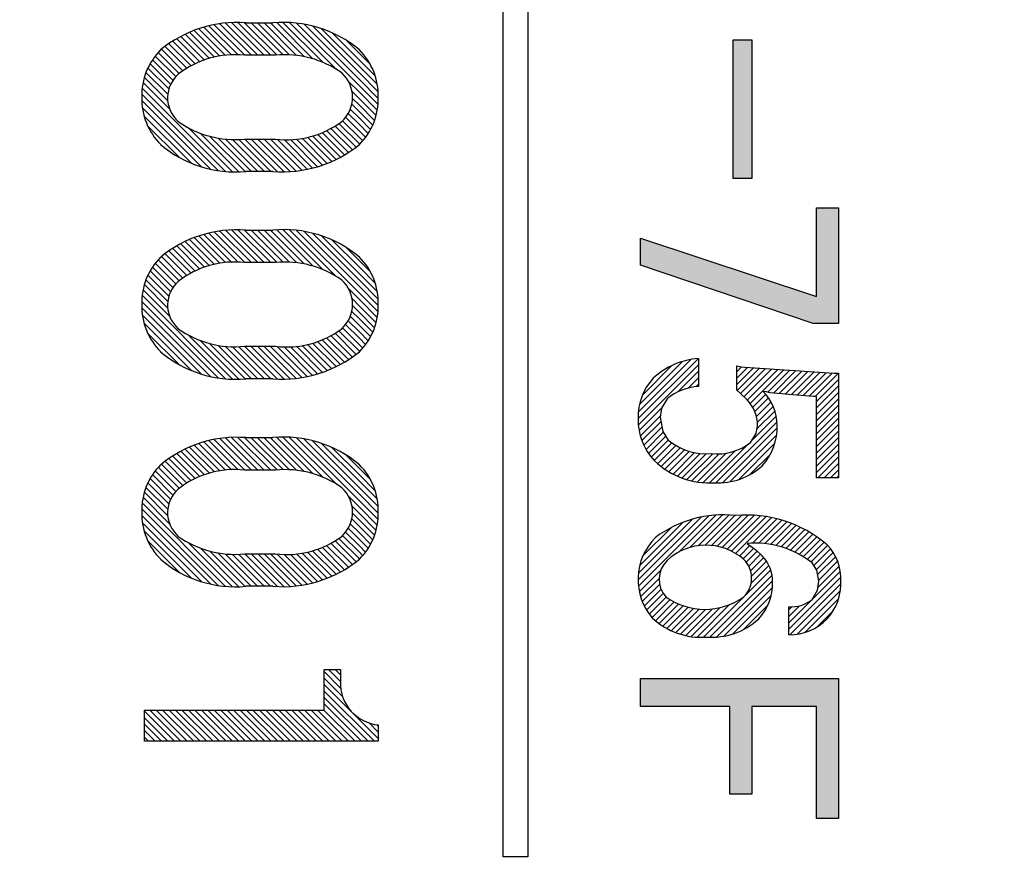
# Model space of a CAD drawing. Units: millimetres. Extents: x 35 to 405, y -408 to 168.
# Drawn here: x 67 to 77, y -240 to -231 of the extents above; entities that cross this region are included whole.
import ezdxf

# ---------------------------------------------------------------- set-up
doc = ezdxf.new("R2010")
doc.units = ezdxf.units.MM
doc.header["$LTSCALE"] = 0.233858
doc.layers.add('NoLayerName_001', color=7, linetype='Continuous')
doc.layers.add('NoLayerName_003', color=7, linetype='Continuous')
doc.styles.get("Standard").update_dxf_attribs({"font": 'txt', "bigfont": 'extfont2'})
doc.dimstyles.get("Standard").update_dxf_attribs({"dimtxt": 2.5, "dimasz": 2.5, "dimexe": 1.25, "dimexo": 0.625, "dimtad": 1, "dimzin": 0, "dimdsep": 46, "dimtxsty": 'Standard', "dimcen": 2.5, "dimadec": 0, "dimazin": 0, "dimtfac": 0.75, "dimtmove": 0, "dimatfit": 3, "dimfxl": 1, "dimarcsym": 0})

# ---------------------------------------------------------------- blocks, each defined once
blk = doc.blocks.new('_OPEN30')
at = {"color": 0, "linetype": 'ByBlock', "lineweight": -2}
for p, q in [((-1, 0.267949), (0, 0)), ((0, 0), (-1, -0.267949)), ((0, 0), (-1, 0))]:
    blk.add_line(p, q, dxfattribs=at)
blk = doc.blocks.new('*D12')
at = {"layer": 'Defpoints', "color": 0}
for p in [(53.6846, -160.1549), (53.6846, -164.7006), (86.4719, -291.144)]:
    blk.add_point(p, dxfattribs=at)
at = {"layer": 'NoLayerName_003', "color": 0, "linetype": 'Continuous', "lineweight": 25}
for p, q in [((53.6846, -163.2006), (53.6846, -158.6549)), ((86.4719, -289.644), (86.4719, -158.6549)), ((84.4719, -160.1549), (55.6846, -160.1549))]:
    blk.add_line(p, q, dxfattribs=at)
at = {"layer": 'NoLayerName_003', "color": 0, "lineweight": 25, "xscale": 2, "yscale": 2, "zscale": 2, "rotation": 180}
blk.add_blockref('_OPEN30', (53.6846, -160.1549), dxfattribs=at)
at = {"layer": 'NoLayerName_003', "color": 0, "lineweight": 25, "xscale": 2, "yscale": 2, "zscale": 2}
blk.add_blockref('_OPEN30', (86.4719, -160.1549), dxfattribs=at)
at = {"layer": 'NoLayerName_003', "color": 0, "lineweight": 25, "insert": (70.0783, -157.4129), "char_height": 4, "attachment_point": 5}
blk.add_mtext('\\W0.7000;32.5', dxfattribs=at)
blk = doc.blocks.new('*X31')
at = {"layer": 'NoLayerName_001', "color": 7, "linetype": 'Continuous', "lineweight": 25}
for p, q in [((0, 0.5802), (0.636, 1.2162)), ((0.0029, 0.5178), (0.7142, 1.2291)), ((0.0033, 0.6488), (0.5498, 1.1953)), ((0.4129, 0.8625), (0.7865, 1.2362)), ((0.524, 0.9084), (0.8542, 1.2386)), ((0.6073, 0.9264), (0.9181, 1.2372)), ((0.6781, 0.9319), (0.9787, 1.2326)), ((0.7409, 0.9295), (1.0475, 1.2361)), ((0.7979, 0.9212), (1.1138, 1.2371)), ((0.8503, 0.9084), (1.1767, 1.2348)), ((0.8989, 0.8916), (1.2368, 1.2296)), ((0.944, 0.8715), (1.2943, 1.2218)), ((0.9861, 0.8483), (1.3496, 1.2118)), ((1.1555, 0.9524), (1.4027, 1.1997)), ((0.0163, 0.727), (0.4519, 1.1627)), ((0.0487, 0.8247), (0.3329, 1.1089)), ((1.2206, 0.9523), (1.454, 1.1857)), ((1.2816, 0.948), (1.5034, 1.1698)), ((1.339, 0.9402), (1.5512, 1.1524)), ((1.3934, 0.9293), (1.5974, 1.1333)), ((1.4451, 0.9157), (1.6421, 1.1127)), ((1.4943, 0.8996), (1.6854, 1.0907)), ((1.5413, 0.8814), (1.7273, 1.0674)), ((1.5862, 0.861), (1.7679, 1.0426)), ((1.6292, 0.8387), (1.8071, 1.0166)), ((1.0253, 0.8223), (1.1313, 0.9283)), ((1.0618, 0.7935), (1.1694, 0.9011)), ((1.6703, 0.8146), (1.8451, 0.9893)), ((1.7096, 0.7886), (1.8818, 0.9608)), ((1.7472, 0.7609), (1.9167, 0.9304)), ((1.0932, 0.7596), (1.2055, 0.8719)), ((1.1184, 0.7196), (1.2391, 0.8402)), ((1.137, 0.6729), (1.2713, 0.8072)), ((1.7766, 0.725), (1.9465, 0.8949)), ((1.8027, 0.6859), (1.9732, 0.8563)), ((1.8158, 0.6337), (1.9968, 0.8146)), ((1.143, 0.5484), (1.3227, 0.728)), ((1.147, 0.6176), (1.2991, 0.7697)), ((1.8198, 0.5071), (2.0332, 0.7205)), ((1.8265, 0.5792), (2.0169, 0.7695)), ((0.0115, 0.4612), (0.228, 0.6776)), ((0.6599, 0), (1.3415, 0.6815)), ((0.7254, 0.0002), (1.3545, 0.6293)), ((1.5241, 0.1462), (2.045, 0.667)), ((1.5241, 0.0809), (2.0512, 0.608)), ((0.0247, 0.4091), (0.2117, 0.5961)), ((0.0417, 0.3608), (0.2165, 0.5356)), ((0.7924, 0.0019), (1.3602, 0.5697)), ((0.8672, 0.0115), (1.3589, 0.5031)), ((1.5341, 0.0256), (2.0519, 0.5434)), ((0.0621, 0.3159), (0.2317, 0.4855)), ((0.0855, 0.2741), (0.2543, 0.4429)), ((0.1118, 0.2351), (0.2833, 0.4066)), ((0.954, 0.0329), (1.3474, 0.4263)), ((1.6037, 0.03), (2.0464, 0.4726)), ((0.1408, 0.1989), (0.3228, 0.3808)), ((0.1753, 0.168), (0.3647, 0.3574)), ((0.2119, 0.1394), (0.4092, 0.3367)), ((0.2506, 0.1129), (0.4564, 0.3187)), ((0.2916, 0.0886), (0.5068, 0.3037)), ((0.5364, 0.007), (0.8301, 0.3007)), ((0.5957, 0.001), (0.9253, 0.3306)), ((1.0648, 0.0785), (1.3144, 0.3281)), ((1.5241, 0.2115), (1.6307, 0.318)), ((1.5241, 0.2768), (1.5554, 0.308)), ((1.687, 0.048), (2.0272, 0.3882)), ((0.335, 0.0667), (0.5606, 0.2923)), ((0.3809, 0.0473), (0.6186, 0.285)), ((0.4295, 0.0307), (0.6816, 0.2827)), ((0.4812, 0.0171), (0.7512, 0.287)), ((1.8051, 0.1008), (1.973, 0.2687))]:
    blk.add_line(p, q, dxfattribs=at)
blk = doc.blocks.new('*X32')
at = {"layer": 'NoLayerName_001', "color": 7, "linetype": 'Continuous', "lineweight": 25}
for p, q in [((0, 0.6505), (0.6062, 1.2567)), ((0.0014, 0.7171), (0.532, 1.2477)), ((0.0126, 0.7936), (0.4468, 1.2278)), ((0.002, 0.5872), (0.6095, 1.1947)), ((0.0421, 0.8884), (0.3413, 1.1876)), ((0.4015, 0.9215), (0.6095, 1.1295)), ((0.9962, 1.1245), (1.0449, 1.1732)), ((0.9962, 1.0593), (1.1059, 1.1689)), ((0.9962, 0.994), (1.167, 1.1648)), ((1.0009, 0.9334), (1.2281, 1.1606)), ((1.0363, 0.9035), (1.2892, 1.1564)), ((1.0691, 0.871), (1.3503, 1.1523)), ((1.1018, 0.8385), (1.4114, 1.1481)), ((1.1322, 0.8037), (1.4726, 1.144)), ((1.3123, 0.9184), (1.5337, 1.1398)), ((1.3682, 0.9091), (1.5948, 1.1357)), ((1.4274, 0.903), (1.6559, 1.1315)), ((1.4866, 0.8969), (1.717, 1.1274)), ((1.5464, 0.8915), (1.7782, 1.1232)), ((1.6074, 0.8871), (1.8393, 1.1191)), ((1.6683, 0.8828), (1.9004, 1.1149)), ((1.7292, 0.8784), (1.9615, 1.1108)), ((1.7916, 0.8755), (2.0255, 1.1095)), ((0.504, 0.9586), (0.6095, 1.0642)), ((0.5825, 0.9719), (0.6095, 0.9989)), ((1.8048, 0.8235), (2.0273, 1.046)), ((1.1584, 0.7645), (1.2903, 0.8965)), ((1.8048, 0.7582), (2.0273, 0.9808)), ((1.8048, 0.693), (2.0273, 0.9155)), ((1.1799, 0.7208), (1.3181, 0.8589)), ((1.1961, 0.6717), (1.3427, 0.8183)), ((1.8048, 0.6277), (2.0273, 0.8502)), ((0.0097, 0.5296), (0.2364, 0.7563)), ((1.2015, 0.5465), (1.3819, 0.7269)), ((1.2056, 0.6159), (1.3641, 0.7744)), ((1.8048, 0.5624), (2.0273, 0.785)), ((1.8048, 0.4971), (2.0273, 0.7197)), ((0.0218, 0.4765), (0.2248, 0.6794)), ((0.0378, 0.4272), (0.2309, 0.6203)), ((0.7867, 0.0012), (1.4041, 0.6186)), ((1.1511, 0.4309), (1.3955, 0.6752)), ((1.8048, 0.4319), (2.0273, 0.6544)), ((0.0571, 0.3812), (0.2407, 0.5648)), ((0.0793, 0.3382), (0.2535, 0.5124)), ((0.8525, 0.0018), (1.4066, 0.5558)), ((1.8048, 0.3666), (2.0273, 0.5891)), ((1.8048, 0.3013), (2.0273, 0.5239)), ((0.1044, 0.298), (0.279, 0.4726)), ((0.132, 0.2604), (0.3046, 0.4329)), ((0.1623, 0.2253), (0.3414, 0.4045)), ((0.9266, 0.0106), (1.4012, 0.4852)), ((1.0137, 0.0324), (1.3834, 0.4021)), ((1.8048, 0.2361), (2.0273, 0.4586)), ((0.1963, 0.1941), (0.381, 0.3788)), ((0.2323, 0.1648), (0.4234, 0.3559)), ((0.2702, 0.1375), (0.4687, 0.3359)), ((0.3102, 0.1121), (0.5173, 0.3193)), ((0.3522, 0.0889), (0.5697, 0.3064)), ((0.5987, 0.0091), (0.8896, 0.3)), ((0.6573, 0.0024), (0.9764, 0.3214)), ((0.7202, 0), (1.1055, 0.3852)), ((1.8048, 0.1708), (2.0273, 0.3933)), ((1.8048, 0.1055), (2.0273, 0.3281)), ((0.3964, 0.0678), (0.6265, 0.2979)), ((0.4429, 0.049), (0.6887, 0.2949)), ((0.4919, 0.0328), (0.7545, 0.2954)), ((0.5438, 0.0194), (0.8177, 0.2933)), ((1.1301, 0.0835), (1.3377, 0.2911)), ((1.8157, 0.0511), (2.0273, 0.2628)), ((1.881, 0.0511), (2.0273, 0.1975)), ((1.9462, 0.0511), (2.0273, 0.1322)), ((2.0115, 0.0511), (2.0273, 0.067))]:
    blk.add_line(p, q, dxfattribs=at)
blk = doc.blocks.new('*X37')
at = {"layer": 'NoLayerName_001', "color": 21, "linetype": 'Continuous', "lineweight": 25}
for p, q in [((1.9838, 0.5386), (1.8185, 0.7039)), ((1.9825, 0.6052), (1.8628, 0.7248)), ((1.9825, 0.6705), (1.9281, 0.7248)), ((2.0007, 0.4564), (1.8185, 0.6386)), ((2.3654, 0.0265), (1.8185, 0.5734)), ((2.3266, 0), (1.8185, 0.5081)), ((2.2613, 0), (1.8185, 0.4428)), ((0.3032, 0), (0, 0.3032)), ((0.3684, 0), (0.0536, 0.3149)), ((0.4337, 0), (0.1188, 0.3149)), ((0.499, 0), (0.1841, 0.3149)), ((0.5643, 0), (0.2494, 0.3149)), ((0.6295, 0), (0.3147, 0.3149)), ((0.6948, 0), (0.3799, 0.3149)), ((0.7601, 0), (0.4452, 0.3149)), ((0.8253, 0), (0.5105, 0.3149)), ((0.8906, 0), (0.5757, 0.3149)), ((0.9559, 0), (0.641, 0.3149)), ((1.0212, 0), (0.7063, 0.3149)), ((1.0864, 0), (0.7716, 0.3149)), ((1.1517, 0), (0.8368, 0.3149)), ((1.217, 0), (0.9021, 0.3149)), ((1.2822, 0), (0.9674, 0.3149)), ((1.3475, 0), (1.0326, 0.3149)), ((1.4128, 0), (1.0979, 0.3149)), ((1.4781, 0), (1.1632, 0.3149)), ((1.5433, 0), (1.2285, 0.3149)), ((1.6086, 0), (1.2937, 0.3149)), ((1.6739, 0), (1.359, 0.3149)), ((1.7391, 0), (1.4243, 0.3149)), ((1.8044, 0), (1.4895, 0.3149)), ((1.8697, 0), (1.5548, 0.3149)), ((1.935, 0), (1.6201, 0.3149)), ((2.0002, 0), (1.6854, 0.3149)), ((2.0655, 0), (1.7506, 0.3149)), ((2.1308, 0), (1.8159, 0.3149)), ((2.196, 0), (1.8185, 0.3775)), ((0.2379, 0), (0, 0.2379)), ((0.1726, 0), (0, 0.1726)), ((0.1074, 0), (0, 0.1074)), ((2.3654, 0.0917), (2.2724, 0.1848)), ((2.3654, 0.157), (2.3571, 0.1653)), ((0.0421, 0), (0, 0.0421))]:
    blk.add_line(p, q, dxfattribs=at)
blk = doc.blocks.new('*X40')
at = {"layer": 'NoLayerName_001', "color": 21, "linetype": 'Continuous', "lineweight": 25}
for p, q in [((1.1089, 1.1798), (0.7896, 1.499)), ((1.1741, 1.1798), (0.848, 1.5059)), ((1.2394, 1.1798), (0.909, 1.5102)), ((1.3047, 1.1798), (0.9732, 1.5113)), ((1.3685, 1.1812), (1.041, 1.5087)), ((1.4302, 1.1848), (1.1071, 1.5079)), ((1.496, 1.1843), (1.1723, 1.5079)), ((1.5668, 1.1787), (1.2376, 1.5079)), ((1.6442, 1.1666), (1.3029, 1.5079)), ((1.7307, 1.1453), (1.3653, 1.5108)), ((1.8321, 1.1092), (1.4286, 1.5127)), ((1.9666, 1.04), (1.4955, 1.5111)), ((2.2012, 0.8707), (1.5666, 1.5053)), ((2.2012, 0.936), (1.6429, 1.4943)), ((0.7358, 1.1612), (0.484, 1.413)), ((0.7904, 1.1719), (0.5305, 1.4318)), ((0.8479, 1.1796), (0.5786, 1.449)), ((0.9089, 1.1839), (0.6284, 1.4644)), ((0.974, 1.1841), (0.6801, 1.478)), ((1.0436, 1.1798), (0.7337, 1.4896)), ((2.2012, 1.0013), (1.7259, 1.4765)), ((2.2012, 1.0665), (1.8185, 1.4492)), ((2.2012, 1.1318), (1.9263, 1.4066)), ((0.4984, 1.0722), (0.2739, 1.2967)), ((0.5418, 1.0941), (0.3132, 1.3227)), ((0.5871, 1.1141), (0.3538, 1.3474)), ((0.6344, 1.1321), (0.3958, 1.3707)), ((0.6839, 1.1478), (0.4392, 1.3926)), ((2.2012, 1.1971), (2.0663, 1.3319)), ((0.379, 0.9958), (0.1666, 1.2082)), ((0.4171, 1.023), (0.1993, 1.2408)), ((0.4569, 1.0485), (0.236, 1.2694)), ((2.3125, 1.0857), (2.2012, 1.1971)), ((0.3162, 0.9281), (0.1095, 1.1347)), ((0.345, 0.9645), (0.1369, 1.1727)), ((2.3616, 0.9713), (2.2012, 1.1318)), ((0.2623, 0.7862), (0.0428, 1.0057)), ((0.2739, 0.8399), (0.0623, 1.0514)), ((0.2922, 0.8868), (0.0846, 1.0944)), ((2.383, 0.8847), (2.2012, 1.0665)), ((2.3917, 0.8107), (2.2012, 1.0013)), ((0.2845, 0.6334), (0.0133, 0.9047)), ((0.2622, 0.721), (0.0263, 0.9569)), ((2.2012, 0.8055), (2.0901, 0.9165)), ((2.3929, 0.7443), (2.2012, 0.936)), ((0.8486, 0.004), (0.0042, 0.8484)), ((2.2012, 0.7402), (2.1268, 0.8146)), ((2.3903, 0.6815), (2.2012, 0.8707)), ((2.3826, 0.624), (2.2012, 0.8054)), ((0.7745, 0.0129), (0, 0.7874)), ((0.6942, 0.0279), (0.0002, 0.722)), ((2.2012, 0.6749), (2.1324, 0.7437)), ((2.3707, 0.5706), (2.2012, 0.7402)), ((0.6054, 0.0515), (0.006, 0.6508)), ((2.2012, 0.5444), (2.1094, 0.6361)), ((2.2012, 0.6096), (2.1247, 0.6861)), ((2.3552, 0.5208), (2.2012, 0.6749)), ((2.3366, 0.4742), (2.2012, 0.6096)), ((0.5037, 0.0879), (0.0227, 0.5689)), ((2.2012, 0.3486), (2.0319, 0.5178)), ((2.2012, 0.4138), (2.0624, 0.5526)), ((2.2012, 0.4791), (2.0884, 0.5918)), ((2.3151, 0.4304), (2.2012, 0.5444)), ((0.3777, 0.1486), (0.0598, 0.4665)), ((0.9179, 0), (0.4734, 0.4445)), ((2.0508, 0.1725), (1.8246, 0.3988)), ((2.0911, 0.1975), (1.8698, 0.4188)), ((2.1302, 0.2237), (1.9132, 0.4407)), ((2.1679, 0.2512), (1.9548, 0.4643)), ((2.2012, 0.2833), (1.9947, 0.4897)), ((2.291, 0.3892), (2.2012, 0.4791)), ((2.2644, 0.3505), (2.2012, 0.4138)), ((0.9832, 0), (0.5937, 0.3895)), ((1.0451, 0.0033), (0.6896, 0.3588)), ((1.1098, 0.004), (0.773, 0.3407)), ((1.1751, 0.004), (0.8481, 0.3309)), ((1.2403, 0.004), (0.9173, 0.327)), ((1.3056, 0.004), (0.9818, 0.3278)), ((1.3736, 0.0012), (1.0427, 0.3321)), ((1.4397, 0.0004), (1.108, 0.3321)), ((1.5024, 0.0029), (1.1733, 0.3321)), ((1.5623, 0.0083), (1.2385, 0.3321)), ((1.6196, 0.0163), (1.3038, 0.3321)), ((1.6747, 0.0265), (1.3708, 0.3304)), ((1.7276, 0.0388), (1.4399, 0.3266)), ((1.7787, 0.053), (1.5043, 0.3275)), ((1.828, 0.069), (1.5647, 0.3323)), ((1.8755, 0.0867), (1.6219, 0.3404)), ((1.9216, 0.106), (1.6762, 0.3514)), ((1.9661, 0.1268), (1.7279, 0.3649)), ((2.0091, 0.149), (1.7773, 0.3808)), ((2.2355, 0.3143), (2.2012, 0.3485)), ((2.2041, 0.2803), (2.2012, 0.2833))]:
    blk.add_line(p, q, dxfattribs=at)
blk = doc.blocks.new('*X41')
at = {"layer": 'NoLayerName_001', "color": 21, "linetype": 'Continuous', "lineweight": 25}
for p, q in [((1.1089, 1.1798), (0.7896, 1.499)), ((1.1741, 1.1798), (0.848, 1.5059)), ((1.2394, 1.1798), (0.909, 1.5102)), ((1.3047, 1.1798), (0.9732, 1.5113)), ((1.3685, 1.1812), (1.041, 1.5087)), ((1.4302, 1.1848), (1.1071, 1.5079)), ((1.496, 1.1843), (1.1723, 1.5079)), ((1.5668, 1.1787), (1.2376, 1.5079)), ((1.6442, 1.1666), (1.3029, 1.5079)), ((1.7307, 1.1453), (1.3653, 1.5108)), ((1.8321, 1.1092), (1.4286, 1.5127)), ((1.9666, 1.04), (1.4955, 1.5111)), ((2.2012, 0.8707), (1.5666, 1.5053)), ((2.2012, 0.936), (1.6429, 1.4943)), ((0.7358, 1.1612), (0.484, 1.413)), ((0.7904, 1.1719), (0.5305, 1.4318)), ((0.8479, 1.1796), (0.5786, 1.449)), ((0.9089, 1.1839), (0.6284, 1.4644)), ((0.974, 1.1841), (0.6801, 1.478)), ((1.0436, 1.1798), (0.7337, 1.4896)), ((2.2012, 1.0013), (1.7259, 1.4765)), ((2.2012, 1.0665), (1.8185, 1.4491)), ((2.2012, 1.1318), (1.9263, 1.4066)), ((0.4984, 1.0722), (0.2739, 1.2967)), ((0.5418, 1.0941), (0.3132, 1.3227)), ((0.5871, 1.1141), (0.3538, 1.3474)), ((0.6344, 1.1321), (0.3958, 1.3707)), ((0.6839, 1.1478), (0.4392, 1.3926)), ((2.2012, 1.1971), (2.0664, 1.3319)), ((0.379, 0.9958), (0.1666, 1.2082)), ((0.4171, 1.023), (0.1993, 1.2408)), ((0.4569, 1.0485), (0.236, 1.2694)), ((2.3125, 1.0857), (2.2012, 1.1971)), ((0.3162, 0.9281), (0.1095, 1.1347)), ((0.345, 0.9645), (0.1369, 1.1727)), ((2.3616, 0.9713), (2.2012, 1.1318)), ((0.2623, 0.7862), (0.0428, 1.0057)), ((0.2739, 0.8399), (0.0623, 1.0514)), ((0.2922, 0.8868), (0.0846, 1.0944)), ((2.383, 0.8847), (2.2012, 1.0665)), ((2.3917, 0.8107), (2.2012, 1.0013)), ((0.2845, 0.6334), (0.0133, 0.9046)), ((0.2622, 0.721), (0.0263, 0.9569)), ((2.2012, 0.8054), (2.0901, 0.9165)), ((2.3929, 0.7443), (2.2012, 0.936)), ((0.8486, 0.004), (0.0042, 0.8484)), ((2.2012, 0.7402), (2.1268, 0.8146)), ((2.3904, 0.6815), (2.2012, 0.8707)), ((2.3826, 0.624), (2.2012, 0.8054)), ((0.7745, 0.0129), (0, 0.7874)), ((0.6942, 0.0279), (0.0002, 0.7219)), ((2.2012, 0.6749), (2.1324, 0.7437)), ((2.3707, 0.5706), (2.2012, 0.7402)), ((0.6054, 0.0515), (0.006, 0.6508)), ((2.2012, 0.5444), (2.1095, 0.6361)), ((2.2012, 0.6096), (2.1247, 0.6861)), ((2.3552, 0.5208), (2.2012, 0.6749)), ((2.3366, 0.4742), (2.2012, 0.6096)), ((0.5037, 0.0879), (0.0227, 0.5689)), ((2.2012, 0.3485), (2.0319, 0.5178)), ((2.2012, 0.4138), (2.0624, 0.5526)), ((2.2012, 0.4791), (2.0884, 0.5918)), ((2.3151, 0.4304), (2.2012, 0.5444)), ((0.3777, 0.1486), (0.0598, 0.4665)), ((0.9179, 0), (0.4734, 0.4445)), ((2.0508, 0.1725), (1.8246, 0.3988)), ((2.0911, 0.1975), (1.8698, 0.4188)), ((2.1302, 0.2237), (1.9132, 0.4407)), ((2.1679, 0.2512), (1.9548, 0.4643)), ((2.2012, 0.2833), (1.9947, 0.4897)), ((2.291, 0.3892), (2.2012, 0.4791)), ((2.2644, 0.3505), (2.2012, 0.4138)), ((0.9832, 0), (0.5937, 0.3895)), ((1.0451, 0.0033), (0.6896, 0.3588)), ((1.1098, 0.004), (0.773, 0.3407)), ((1.1751, 0.004), (0.8482, 0.3309)), ((1.2403, 0.004), (0.9173, 0.327)), ((1.3056, 0.004), (0.9818, 0.3278)), ((1.3736, 0.0012), (1.0427, 0.3321)), ((1.4397, 0.0004), (1.108, 0.3321)), ((1.5024, 0.0029), (1.1733, 0.3321)), ((1.5623, 0.0083), (1.2385, 0.3321)), ((1.6196, 0.0163), (1.3038, 0.3321)), ((1.6747, 0.0265), (1.3708, 0.3304)), ((1.7277, 0.0388), (1.4399, 0.3265)), ((1.7787, 0.053), (1.5043, 0.3275)), ((1.828, 0.069), (1.5647, 0.3323)), ((1.8755, 0.0867), (1.6219, 0.3404)), ((1.9216, 0.106), (1.6762, 0.3513)), ((1.9661, 0.1267), (1.7279, 0.3649)), ((2.0091, 0.149), (1.7773, 0.3808)), ((2.2355, 0.3143), (2.2012, 0.3485)), ((2.2041, 0.2803), (2.2012, 0.2833))]:
    blk.add_line(p, q, dxfattribs=at)
blk = doc.blocks.new('*X42')
at = {"layer": 'NoLayerName_001', "color": 21, "linetype": 'Continuous', "lineweight": 25}
for p, q in [((1.1089, 1.1798), (0.7896, 1.499)), ((1.1741, 1.1798), (0.848, 1.5059)), ((1.2394, 1.1798), (0.909, 1.5102)), ((1.3047, 1.1798), (0.9732, 1.5113)), ((1.3685, 1.1812), (1.041, 1.5087)), ((1.4302, 1.1848), (1.1071, 1.5079)), ((1.496, 1.1843), (1.1723, 1.5079)), ((1.5668, 1.1787), (1.2376, 1.5079)), ((1.6442, 1.1666), (1.3029, 1.5079)), ((1.7307, 1.1453), (1.3653, 1.5108)), ((1.8321, 1.1092), (1.4286, 1.5127)), ((1.9666, 1.04), (1.4955, 1.5111)), ((2.2012, 0.8707), (1.5666, 1.5053)), ((2.2012, 0.936), (1.6429, 1.4943)), ((0.7358, 1.1612), (0.484, 1.4129)), ((0.7904, 1.1719), (0.5305, 1.4318)), ((0.8479, 1.1796), (0.5786, 1.449)), ((0.9089, 1.1839), (0.6284, 1.4644)), ((0.974, 1.1841), (0.6801, 1.478)), ((1.0436, 1.1798), (0.7337, 1.4896)), ((2.2012, 1.0013), (1.7259, 1.4765)), ((2.2012, 1.0665), (1.8185, 1.4491)), ((2.2012, 1.1318), (1.9263, 1.4066)), ((0.4984, 1.0722), (0.2739, 1.2967)), ((0.5418, 1.0941), (0.3132, 1.3227)), ((0.5871, 1.1141), (0.3538, 1.3474)), ((0.6344, 1.132), (0.3957, 1.3707)), ((0.6839, 1.1478), (0.4392, 1.3926)), ((2.2012, 1.1971), (2.0663, 1.3319)), ((0.379, 0.9958), (0.1666, 1.2082)), ((0.4171, 1.023), (0.1993, 1.2408)), ((0.4569, 1.0485), (0.236, 1.2694)), ((2.3125, 1.0857), (2.2012, 1.1971)), ((0.3162, 0.9281), (0.1095, 1.1347)), ((0.345, 0.9645), (0.1369, 1.1727)), ((2.3616, 0.9713), (2.2012, 1.1318)), ((0.2623, 0.7862), (0.0428, 1.0057)), ((0.2739, 0.8399), (0.0623, 1.0514)), ((0.2922, 0.8868), (0.0846, 1.0944)), ((2.383, 0.8847), (2.2012, 1.0665)), ((2.3917, 0.8107), (2.2012, 1.0012)), ((0.2845, 0.6334), (0.0133, 0.9046)), ((0.2622, 0.721), (0.0263, 0.9569)), ((2.2012, 0.8054), (2.0901, 0.9165)), ((2.3929, 0.7443), (2.2012, 0.936)), ((0.8486, 0.004), (0.0042, 0.8484)), ((2.2012, 0.7402), (2.1268, 0.8146)), ((2.3903, 0.6815), (2.2012, 0.8707)), ((2.3826, 0.624), (2.2012, 0.8054)), ((0.7745, 0.0129), (0, 0.7874)), ((0.6942, 0.0279), (0.0002, 0.7219)), ((2.2012, 0.6749), (2.1324, 0.7436)), ((2.3707, 0.5706), (2.2012, 0.7402)), ((0.6054, 0.0515), (0.006, 0.6508)), ((2.2012, 0.5444), (2.1094, 0.6361)), ((2.2012, 0.6096), (2.1247, 0.6861)), ((2.3552, 0.5208), (2.2012, 0.6749)), ((2.3366, 0.4742), (2.2012, 0.6096)), ((0.5037, 0.0879), (0.0227, 0.5689)), ((2.2012, 0.3485), (2.0319, 0.5178)), ((2.2012, 0.4138), (2.0624, 0.5526)), ((2.2012, 0.4791), (2.0884, 0.5918)), ((2.3151, 0.4304), (2.2012, 0.5443)), ((0.3777, 0.1486), (0.0598, 0.4665)), ((0.9179, 0), (0.4734, 0.4445)), ((2.0508, 0.1725), (1.8246, 0.3988)), ((2.0911, 0.1975), (1.8698, 0.4188)), ((2.1302, 0.2237), (1.9132, 0.4407)), ((2.1679, 0.2512), (1.9548, 0.4643)), ((2.2012, 0.2833), (1.9947, 0.4897)), ((2.291, 0.3892), (2.2012, 0.4791)), ((2.2644, 0.3505), (2.2012, 0.4138)), ((0.9832, 0), (0.5937, 0.3895)), ((1.0451, 0.0033), (0.6896, 0.3588)), ((1.1098, 0.0039), (0.773, 0.3407)), ((1.175, 0.0039), (0.8481, 0.3308)), ((1.2403, 0.0039), (0.9173, 0.327)), ((1.3056, 0.0039), (0.9818, 0.3278)), ((1.3736, 0.0012), (1.0427, 0.3321)), ((1.4397, 0.0004), (1.108, 0.3321)), ((1.5024, 0.0029), (1.1733, 0.3321)), ((1.5623, 0.0083), (1.2385, 0.3321)), ((1.6196, 0.0163), (1.3038, 0.3321)), ((1.6747, 0.0265), (1.3708, 0.3304)), ((1.7276, 0.0388), (1.4399, 0.3265)), ((1.7787, 0.053), (1.5043, 0.3275)), ((1.828, 0.069), (1.5647, 0.3323)), ((1.8755, 0.0867), (1.6219, 0.3404)), ((1.9215, 0.106), (1.6762, 0.3513)), ((1.9661, 0.1267), (1.7279, 0.3649)), ((2.0091, 0.1489), (1.7773, 0.3808)), ((2.2354, 0.3142), (2.2012, 0.3485)), ((2.2041, 0.2803), (2.2012, 0.2833))]:
    blk.add_line(p, q, dxfattribs=at)

msp = doc.modelspace()

# ---------------------------------------------------------------- hatches: boundary and pattern name
at = {"layer": 'NoLayerName_001', "linetype": 'Continuous', "lineweight": 25}
h = msp.add_hatch(dxfattribs=at)
h.set_pattern_fill('ANSI31', color=21, angle=45)
h.set_pattern_definition([(90, (-85.4, -375.4765), (-3.175, 2e-16), [])])
h.paths.add_polyline_path([(72.128096, -213.915837), (72.128096, -239.416089), (71.877982, -239.416089), (71.877982, -213.915837)])
h = msp.add_hatch(color=7, dxfattribs=at)
h.dxf.hatch_style = 1
h.paths.add_polyline_path([(74.393246, -231.151478), (74.393246, -232.554148), (74.205833, -232.554148), (74.205833, -231.151478)])
h = msp.add_hatch(color=7, dxfattribs=at)
h.dxf.hatch_style = 1
h.paths.add_polyline_path([(75.27209, -232.849393), (75.27209, -234.018486), (75.014397, -234.018486), (73.26825, -233.427997), (73.26825, -233.157212), (75.049537, -233.747702), (75.049537, -232.849393)])
h = msp.add_hatch(color=7, dxfattribs=at)
h.dxf.hatch_style = 1
h.paths.add_polyline_path([(75.27209, -237.611721), (75.27209, -239.026277), (75.049537, -239.026277), (75.049537, -237.894563), (74.393246, -237.894563), (74.393246, -238.780297), (74.170693, -238.780297), (74.170693, -237.894563), (73.26825, -237.894563), (73.26825, -237.611721)])

# ---------------------------------------------------------------- linework, layer by layer
at = {"layer": 'NoLayerName_001', "color": 21, "linetype": 'Continuous', "lineweight": 25}
for p, q in [((71.877982, -239.415917), (71.877982, -213.915837)), ((72.128096, -213.915837), (72.128096, -239.415917)), ((69.276418, -230.978362), (69.549959, -230.978362)), ((74.205833, -232.554148), (74.205833, -231.151478)), ((74.205833, -231.151478), (74.393246, -231.151478)), ((74.393246, -231.151478), (74.393246, -232.554148)), ((69.577175, -231.306507), (69.26281, -231.306507)), ((69.26281, -232.154173), (69.577175, -232.154173)), ((69.549959, -232.482318), (69.276418, -232.482318)), ((74.393246, -232.554148), (74.205833, -232.554148)), ((75.049537, -233.747702), (75.049537, -232.849393)), ((75.049537, -232.849393), (75.27209, -232.849393)), ((75.27209, -232.849393), (75.27209, -234.018486)), ((69.276418, -233.074874), (69.549959, -233.074874)), ((73.26825, -233.427997), (73.26825, -233.157212)), ((73.26825, -233.157212), (75.049537, -233.747702)), ((69.577175, -233.403192), (69.26281, -233.403192)), ((75.014397, -234.018486), (73.26825, -233.427997)), ((75.27209, -234.018486), (75.014397, -234.018486)), ((69.26281, -234.250685), (69.577175, -234.250685)), ((73.854261, -234.375398), (73.854261, -234.658585)), ((74.240973, -234.449123), (74.289701, -234.459124)), ((74.240973, -234.695103), (74.240973, -234.449123)), ((74.289701, -234.459124), (74.322966, -234.461525)), ((74.322966, -234.461525), (75.225237, -234.522848)), ((69.549959, -234.578659), (69.276418, -234.578659)), ((75.225237, -234.522848), (75.27209, -234.522848)), ((75.27209, -234.522848), (75.27209, -235.581181)), ((74.278699, -234.726477), (74.240973, -234.695103)), ((74.541373, -234.709906), (74.510379, -234.707505)), ((74.580832, -234.719907), (74.541373, -234.709906)), ((73.537832, -234.78123), (73.481155, -234.875715)), ((74.346395, -234.793633), (74.278699, -234.726477)), ((74.768672, -234.739193), (74.580832, -234.719907)), ((75.014398, -234.75677), (74.768672, -234.739193)), ((75.049537, -234.75677), (75.014397, -234.75677)), ((75.049537, -235.581181), (75.049537, -234.75677)), ((73.481155, -234.875715), (73.467549, -234.965887)), ((73.467551, -234.965887), (73.493215, -235.112031)), ((73.493215, -235.112031), (73.549542, -235.199809)), ((74.438207, -235.133898), (74.451813, -235.052015)), ((69.276418, -235.17466), (69.549959, -235.17466)), ((74.381536, -235.224269), (74.438207, -235.133898)), ((69.577175, -235.502978), (69.26281, -235.502978)), ((75.27209, -235.581181), (75.049537, -235.581181)), ((74.346395, -236.245396), (74.434533, -236.308473)), ((74.434533, -236.308473), (74.498666, -236.36873)), ((69.26281, -236.350816), (69.577175, -236.350816)), ((75.050924, -236.514659), (75.002684, -236.442455)), ((75.072965, -236.627112), (75.050924, -236.514659)), ((69.549959, -236.678789), (69.276418, -236.678789)), ((75.059357, -236.717285), (75.072963, -236.627112)), ((75.002685, -236.811769), (75.059357, -236.717285)), ((74.768245, -237.168681), (74.768245, -236.885494)), ((70.069479, -237.931081), (70.069479, -237.52077)), ((70.069479, -237.52077), (70.233466, -237.52077)), ((70.233466, -237.52077), (70.233466, -237.644105)), ((73.26825, -237.894563), (73.26825, -237.611721)), ((73.26825, -237.611721), (75.27209, -237.611721)), ((75.27209, -237.611721), (75.27209, -239.026277)), ((74.170693, -237.894563), (73.26825, -237.894563)), ((74.170693, -238.780297), (74.170693, -237.894563)), ((75.049537, -237.894563), (74.393246, -237.894563)), ((74.393246, -237.894563), (74.393246, -238.780297)), ((75.049537, -239.026277), (75.049537, -237.894563)), ((68.250985, -238.245618), (68.250985, -237.931081)), ((68.250985, -237.931081), (70.069479, -237.931081)), ((70.616388, -238.081632), (70.616388, -238.245618)), ((70.616388, -238.245618), (68.250985, -238.245618)), ((74.393246, -238.780297), (74.170693, -238.780297)), ((75.27209, -239.026277), (75.049537, -239.026277)), ((72.128096, -239.415917), (71.877982, -239.415917))]:
    msp.add_line(p, q, dxfattribs=at)
for centre, radius, start, end in [((69.184398, -232.181295), 1.206448, 85.6256069, 129.614249), ((69.660799, -232.159722), 1.186548, 49.9152512, 95.3599049), ((68.874379, -231.713088), 0.650837, 134.8785293, 181.526508), ((69.161876, -232.221351), 0.920396, 83.7037171, 128.1829176), ((69.674468, -232.291533), 0.989819, 54.6429783, 95.6409226), ((69.961662, -231.714901), 0.65491, 358.6416484, 44.9885899), ((68.816779, -231.74518), 0.333576, 132.1530025, 177.4649334), ((70.018061, -231.73326), 0.338408, 0.4798265, 47.3712078), ((68.878307, -231.746184), 0.654727, 178.6208711, 224.9756951), ((68.821249, -231.72756), 0.337732, 180.4862595, 227.4608794), ((70.010568, -231.724093), 0.345946, 313.1687097, 358.9510527), ((69.964147, -231.746934), 0.652455, 314.9179363, 1.4498423), ((69.165581, -231.169464), 0.989498, 234.6375168, 275.6390476), ((69.688776, -231.223078), 0.937758, 263.1653152, 306.5509285), ((69.171337, -231.319939), 1.167119, 229.6154903, 275.1657294), ((69.646437, -231.254412), 1.231691, 265.5073978, 309.1966121), ((69.184613, -234.278483), 1.207105, 85.6382112, 129.6016447), ((69.660561, -234.256996), 1.187284, 49.9301186, 95.3450375), ((68.874152, -233.80951), 0.650613, 134.8700315, 181.5350058), ((69.161462, -234.317237), 0.919647, 83.6725963, 128.1867945), ((69.674468, -234.388218), 0.989819, 54.6429783, 95.6409226), ((69.961891, -233.811322), 0.654683, 358.6331692, 44.9970691), ((68.816623, -233.84162), 0.333417, 132.1416306, 177.4763053), ((70.018667, -233.829678), 0.337801, 0.4645935, 47.4161847), ((68.878079, -233.842788), 0.654502, 178.6124041, 224.9841622), ((68.821249, -233.824072), 0.337732, 180.4862595, 227.4608794), ((70.010568, -233.820606), 0.345946, 313.1687097, 358.9510527), ((69.964374, -233.843538), 0.65223, 314.9094383, 1.4583403), ((69.165373, -233.26676), 0.988739, 234.6210741, 275.6554903), ((69.689004, -233.320452), 0.936931, 263.1451899, 306.5710538), ((69.170903, -233.417088), 1.166354, 229.6115054, 275.1905362), ((69.646822, -233.351382), 1.231093, 265.4872622, 309.1961917), ((73.902832, -235.116899), 0.74309, 93.7477097, 132.8891), ((73.808707, -234.958377), 0.564231, 136.8449844, 182.0224689), ((73.875306, -235.182411), 0.524249, 92.3005067, 130.0708544), ((74.130427, -235.063711), 0.520816, 1.2868787, 43.1522158), ((74.088835, -235.049414), 0.362988, 359.5895252, 44.8017321), ((73.850571, -234.994162), 0.605955, 178.499029, 223.1947528), ((74.078095, -235.068645), 0.573259, 317.1931848, 1.6624224), ((69.184613, -236.378269), 1.207105, 85.6382112, 129.6016447), ((69.660561, -236.356781), 1.187284, 49.9301186, 95.3450375), ((73.931343, -234.739076), 0.598369, 230.3522988, 274.9628064), ((74.04865, -234.799643), 0.539554, 263.0228761, 308.0944198), ((73.963553, -234.831828), 0.800489, 226.13151, 273.918), ((68.874841, -235.909584), 0.651303, 134.8951034, 181.5383602), ((69.161923, -236.418638), 0.921202, 83.7121827, 128.147208), ((69.674468, -236.488004), 0.989819, 54.6429783, 95.6409226), ((69.961132, -235.911423), 0.655443, 358.6321627, 44.969631), ((74.0584, -234.986359), 0.645338, 266.4328061, 313.0178888), ((68.817541, -235.941815), 0.334337, 132.2111509, 177.472092), ((70.01841, -235.929574), 0.338056, 0.424521, 47.3968041), ((68.877227, -235.942926), 0.65365, 178.6099113, 225.0151174), ((68.821249, -235.924203), 0.337732, 180.4862595, 227.4608794), ((70.010568, -235.920736), 0.345946, 313.1687097, 358.9510527), ((69.965331, -235.943719), 0.651275, 314.8743683, 1.4649292), ((74.105402, -237.096878), 1.141067, 83.7685438, 126.8739379), ((74.343565, -237.202982), 1.245684, 49.3556187, 95.2648845), ((69.165789, -235.365322), 0.990258, 234.6539666, 275.6225977), ((69.688547, -235.418859), 0.938588, 263.1854499, 306.5307938), ((73.828461, -236.601802), 0.583755, 134.3084825, 178.8322309), ((73.931199, -236.838662), 0.576187, 48.7303159, 133.0560405), ((74.43065, -237.156182), 0.914675, 51.2886144, 95.2853944), ((74.782602, -236.611158), 0.513335, 358.2189916, 43.500571), ((69.171292, -235.517112), 1.166424, 229.5893694, 275.1710307), ((69.646481, -235.451623), 1.230956, 265.5026812, 309.2218825), ((74.125987, -236.59628), 0.265866, 314.1743689, 45.8261891), ((74.227325, -236.630519), 0.377041, 358.6328622, 43.9734348), ((73.717538, -236.608195), 0.261918, 133.3232407, 223.0424978), ((73.818194, -236.618893), 0.574103, 177.1057408, 221.0718629), ((74.085224, -236.652867), 0.519207, 316.7703308, 1.4735699), ((74.757247, -236.645069), 0.538743, 317.5798255, 1.9100483), ((73.918685, -236.231864), 0.679887, 234.7319678, 305.2680322), ((74.794015, -236.55783), 0.328676, 265.5035239, 309.4109027), ((73.882912, -236.472501), 0.722268, 226.4615033, 274.2354942), ((73.984391, -236.484144), 0.710286, 266.1139913, 312.4208278), ((74.780809, -236.652151), 0.516683, 268.6066262, 316.3971387), ((70.647305, -237.663549), 0.414292, 177.3098991, 222.7023022), ((70.666293, -237.640672), 0.443775, 223.2106796, 263.5430462)]:
    msp.add_arc(centre, radius, start, end, dxfattribs=at)

# ---------------------------------------------------------------- block references
for name, p in [('*X40', (68.223673, -232.486451)), ('*X41', (68.223673, -234.583009)), ('*X42', (68.223673, -236.683)), ('*X37', (68.250987, -238.245957))]:
    msp.add_blockref(name, p, dxfattribs=at)
at = {"layer": 'NoLayerName_001', "color": 7, "linetype": 'Continuous', "lineweight": 25}
for name, p in [('*X32', (73.244746, -235.63231)), ('*X31', (73.244105, -237.194459))]:
    msp.add_blockref(name, p, dxfattribs=at)

# ---------------------------------------------------------------- dimensions: what is measured, and where the dimension line sits
at = {"layer": 'NoLayerName_003', "color": 6, "linetype": 'Continuous', "lineweight": 25}
dim = msp.add_linear_dim(base=(53.684589, -160.154937), p1=(86.471917, -291.144027), p2=(53.684589, -164.700573), angle=180, text='\\W0.7000;32.5', dimstyle='Standard', override={"dimtxt": 4, "dimasz": 2, "dimexe": 1.5, "dimexo": 1.5, "dimgap": 0.7, "dimdec": 5, "dimzin": 8, "dimblk": 'OPEN30', "dimclrd": 0, "dimclre": 0, "dimclrt": 0, "dimtp": 0, "dimtm": 0, "dimlwd": 25, "dimlwe": 25}, dxfattribs=at)
dim.commit()
dim.dimension.update_dxf_attribs({"geometry": '*D12', "text_midpoint": (70.078253, -160.154937), "dimtype": 160})

doc.saveas('drawing.dxf')
